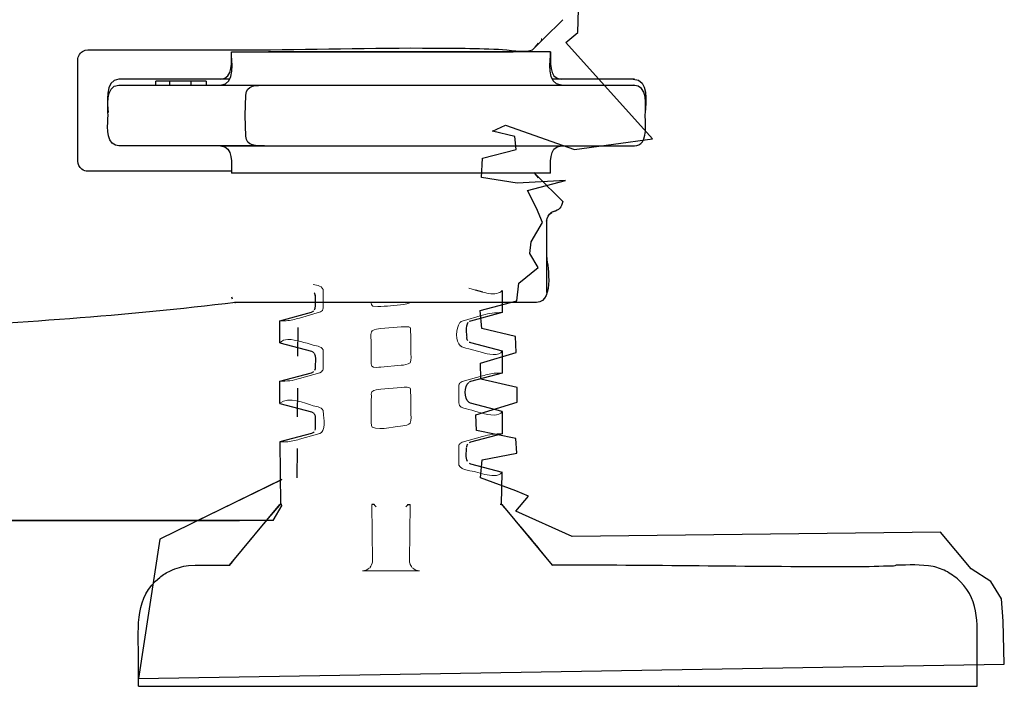
# Model space of a CAD drawing. Units: centimetres. Extents: x -6.8 to 6.8, y -2.4 to 2.4.
# Drawn here: x 6.1 to 6.6, y 0.9 to 1.2 of the extents above; entities that cross this region are included whole.
import ezdxf

# ---------------------------------------------------------------- set-up
doc = ezdxf.new("R2010")
doc.units = ezdxf.units.CM
doc.header["$MEASUREMENT"] = 0
doc.layers.add('Standard layer', color=7, linetype='Continuous')

msp = doc.modelspace()

# ---------------------------------------------------------------- linework, layer by layer
at = {"layer": 'Standard layer', "color": 251}
msp.add_open_spline([(5.32179, 1.64524), (5.32179, 1.64524), (5.57226, 1.64609), (5.57226, 1.64609), (5.57226, 1.64609), (5.57226, 1.64609), (5.57109, 1.51999), (5.57109, 1.51999), (5.57109, 1.51999), (5.57109, 1.51999), (6.26347, 1.53001), (6.26347, 1.53001), (6.26347, 1.53001), (6.26347, 1.53001), (6.25797, 1.64494), (6.25797, 1.64494), (6.25797, 1.64494), (6.25797, 1.64494), (6.50923, 1.64405), (6.50923, 1.64405), (6.50923, 1.64405), (6.50923, 1.64405), (6.50773, 1.50976), (6.50773, 1.50976), (6.50773, 1.50976), (6.50773, 1.50976), (6.50412, 1.50084), (6.50412, 1.50084), (6.50412, 1.50084), (6.50412, 1.50084), (6.49773, 1.49476), (6.49773, 1.49476), (6.49773, 1.49476), (6.49773, 1.49476), (6.48326, 1.49094), (6.48326, 1.49094), (6.48326, 1.49094), (6.48326, 1.49094), (6.48061, 1.47667), (6.48061, 1.47667), (6.48061, 1.47667), (6.48061, 1.47667), (6.45699, 1.47736), (6.45699, 1.47736), (6.45699, 1.47736), (6.45699, 1.47736), (6.45078, 1.47456), (6.45078, 1.47456), (6.45078, 1.47456), (6.45078, 1.47456), (6.44139, 1.46918), (6.44139, 1.46918), (6.44139, 1.46918), (6.44139, 1.46918), (6.42682, 1.46424), (6.42682, 1.46424), (6.42682, 1.46424), (6.42682, 1.46424), (6.41899, 1.46324), (6.41899, 1.46324), (6.41899, 1.46324), (6.41899, 1.46324), (6.4088, 1.46416), (6.4088, 1.46416), (6.4088, 1.46416), (6.4088, 1.46416), (6.39323, 1.46516), (6.39323, 1.46516), (6.39323, 1.46516), (6.39323, 1.46516), (6.3719, 1.46988), (6.3719, 1.46988), (6.3719, 1.46988), (6.3719, 1.46988), (6.35276, 1.47823), (6.35276, 1.47823), (6.35276, 1.47823), (6.35276, 1.47823), (6.35156, 1.45856), (6.35156, 1.45856), (6.35156, 1.45856), (6.35156, 1.45856), (6.35875, 1.44921), (6.35875, 1.44921), (6.35875, 1.44921), (6.35875, 1.44921), (6.37088, 1.33966), (6.37088, 1.33966), (6.37088, 1.33966), (6.37088, 1.33966), (6.3638, 1.32857), (6.3638, 1.32857), (6.3638, 1.32857), (6.3638, 1.32857), (6.37096, 1.32233), (6.37096, 1.32233), (6.37096, 1.32233), (6.37096, 1.32233), (6.3701, 1.31628), (6.3701, 1.31628), (6.3701, 1.31628), (6.3701, 1.31628), (6.37382, 1.30556), (6.37382, 1.30556), (6.37382, 1.30556), (6.37382, 1.30556), (6.37011, 1.30262), (6.37011, 1.30262), (6.37011, 1.30262), (6.37011, 1.30262), (6.36466, 1.29913), (6.36466, 1.29913), (6.36466, 1.29913), (6.36466, 1.29913), (6.36681, 1.29144), (6.36681, 1.29144), (6.36681, 1.29144), (6.36681, 1.29144), (6.37108, 1.27834), (6.37108, 1.27834), (6.37108, 1.27834), (6.37108, 1.27834), (6.37183, 1.27214), (6.37183, 1.27214), (6.37183, 1.27214), (6.37183, 1.27214), (6.37247, 1.2591), (6.37247, 1.2591), (6.37247, 1.2591), (6.37247, 1.2591), (6.37832, 1.25597), (6.37832, 1.25597), (6.37832, 1.25597), (6.37832, 1.25597), (6.37797, 1.24239), (6.37797, 1.24239), (6.37797, 1.24239), (6.37797, 1.24239), (6.37108, 1.23645), (6.37108, 1.23645), (6.37108, 1.23645), (6.37108, 1.23645), (6.42172, 1.1801), (6.42172, 1.1801), (6.42172, 1.1801), (6.42172, 1.1801), (6.3761, 1.17389), (6.3761, 1.17389), (6.3761, 1.17389), (6.3761, 1.17389), (6.33581, 1.18821), (6.33581, 1.18821), (6.33581, 1.18821), (6.33581, 1.18821), (6.32816, 1.18459), (6.32816, 1.18459), (6.32816, 1.18459), (6.32816, 1.18459), (6.34126, 1.18162), (6.34126, 1.18162), (6.34126, 1.18162), (6.34126, 1.18162), (6.34194, 1.17405), (6.34194, 1.17405), (6.34194, 1.17405), (6.34194, 1.17405), (6.32231, 1.16888), (6.32231, 1.16888), (6.32231, 1.16888), (6.32231, 1.16888), (6.32174, 1.15749), (6.32174, 1.15749), (6.32174, 1.15749), (6.32174, 1.15749), (6.34251, 1.15431), (6.34251, 1.15431), (6.34251, 1.15431), (6.34251, 1.15431), (6.37081, 1.15584), (6.37081, 1.15584), (6.37081, 1.15584), (6.37081, 1.15584), (6.34866, 1.14996), (6.34866, 1.14996), (6.34866, 1.14996), (6.34866, 1.14996), (6.35385, 1.13968), (6.35385, 1.13968), (6.35385, 1.13968), (6.35385, 1.13968), (6.35741, 1.13134), (6.35741, 1.13134), (6.35741, 1.13134), (6.35741, 1.13134), (6.35063, 1.11988), (6.35063, 1.11988), (6.35063, 1.11988), (6.35063, 1.11988), (6.35001, 1.11317), (6.35001, 1.11317), (6.35001, 1.11317), (6.35001, 1.11317), (6.35476, 1.10493), (6.35476, 1.10493), (6.35476, 1.10493), (6.35476, 1.10493), (6.34343, 1.09577), (6.34343, 1.09577), (6.34343, 1.09577), (6.34343, 1.09577), (6.34239, 1.08545), (6.34239, 1.08545), (6.34239, 1.08545), (6.34239, 1.08545), (6.32086, 1.07978), (6.32086, 1.07978), (6.32086, 1.07978), (6.32086, 1.07978), (6.32189, 1.06917), (6.32189, 1.06917), (6.32189, 1.06917), (6.32189, 1.06917), (6.34153, 1.0645), (6.34153, 1.0645), (6.34153, 1.0645), (6.34153, 1.0645), (6.34204, 1.05517), (6.34204, 1.05517), (6.34204, 1.05517), (6.34204, 1.05517), (6.32102, 1.04894), (6.32102, 1.04894), (6.32102, 1.04894), (6.32102, 1.04894), (6.32138, 1.0396), (6.32138, 1.0396), (6.32138, 1.0396), (6.32138, 1.0396), (6.34256, 1.03465), (6.34256, 1.03465), (6.34256, 1.03465), (6.34256, 1.03465), (6.34256, 1.02616), (6.34256, 1.02616), (6.34256, 1.02616), (6.34256, 1.02616), (6.31827, 1.01881), (6.31827, 1.01881), (6.31827, 1.01881), (6.31827, 1.01881), (6.31874, 1.00961), (6.31874, 1.00961), (6.31874, 1.00961), (6.31874, 1.00961), (6.34184, 1.00494), (6.34184, 1.00494), (6.34184, 1.00494), (6.34184, 1.00494), (6.34236, 0.9963), (6.34236, 0.9963), (6.34236, 0.9963), (6.34236, 0.9963), (6.32203, 0.99234), (6.32203, 0.99234), (6.32203, 0.99234), (6.32203, 0.99234), (6.32116, 0.98187), (6.32116, 0.98187), (6.32116, 0.98187), (6.32116, 0.98187), (6.34184, 0.97423), (6.34184, 0.97423), (6.34184, 0.97423), (6.34184, 0.97423), (6.34908, 0.97112), (6.34908, 0.97112), (6.34908, 0.97112), (6.34908, 0.97112), (6.34178, 0.96232), (6.34178, 0.96232), (6.34178, 0.96232), (6.34178, 0.96232), (6.37472, 0.9476), (6.37472, 0.9476), (6.37472, 0.9476), (6.37472, 0.9476), (6.59009, 0.95018), (6.59009, 0.95018), (6.59009, 0.95018), (6.59009, 0.95018), (6.60813, 0.92864), (6.60813, 0.92864), (6.60813, 0.92864), (6.60813, 0.92864), (6.61951, 0.92129), (6.61951, 0.92129), (6.61951, 0.92129), (6.61951, 0.92129), (6.62571, 0.91111), (6.62571, 0.91111), (6.62571, 0.91111), (6.62571, 0.91111), (6.62675, 0.89809), (6.62675, 0.89809), (6.62675, 0.89809), (6.62675, 0.89809), (6.62743, 0.8729), (6.62743, 0.8729), (6.62743, 0.8729), (6.62743, 0.8729), (6.12103, 0.86455), (6.12103, 0.86455), (6.12103, 0.86455), (6.12103, 0.86455), (6.13348, 0.94596), (6.13348, 0.94596), (6.13348, 0.94596), (6.13348, 0.94596), (6.20483, 0.98101), (6.20483, 0.98101), (6.20483, 0.98101), (6.20483, 0.98101), (6.16916, 0.96348), (6.16916, 0.96348), (6.16916, 0.96348), (6.16916, 0.96348), (6.15564, 0.95685), (6.15564, 0.95685), (6.15564, 0.95685), (6.15564, 0.95685), (5.64822, 0.95685), (5.64822, 0.95685), (5.64822, 0.95685), (5.64822, 0.95685), (5.64047, 1.08001), (5.64047, 1.08001), (5.64047, 1.08001), (5.64047, 1.08001), (5.64597, 0.94257), (5.64597, 0.94257), (5.64597, 0.94257), (5.64597, 0.94257), (5.70678, 0.91686), (5.70678, 0.91686), (5.70678, 0.91686), (5.70678, 0.91686), (5.71921, 0.86455), (5.71921, 0.86455), (5.71921, 0.86455), (5.71921, 0.86455), (5.2147, 0.87193), (5.2147, 0.87193), (5.2147, 0.87193), (5.2147, 0.87193), (5.21193, 0.90391), (5.21193, 0.90391), (5.21193, 0.90391), (5.21193, 0.90391), (5.21365, 0.91579), (5.21365, 0.91579), (5.21365, 0.91579), (5.21365, 0.91579), (5.22158, 0.92456), (5.22158, 0.92456), (5.22158, 0.92456), (5.22158, 0.92456), (5.22882, 0.9281), (5.22882, 0.9281), (5.22882, 0.9281), (5.22882, 0.9281), (5.2388, 0.93122), (5.2388, 0.93122), (5.2388, 0.93122), (5.2388, 0.93122), (5.25587, 0.93178), (5.25587, 0.93178), (5.25587, 0.93178), (5.25587, 0.93178), (5.46518, 0.9319), (5.46518, 0.9319), (5.46518, 0.9319), (5.46518, 0.9319), (5.49618, 0.96132), (5.49618, 0.96132), (5.49618, 0.96132), (5.49618, 0.96132), (5.49512, 0.97604), (5.49512, 0.97604), (5.49512, 0.97604), (5.49512, 0.97604), (5.51769, 0.98101), (5.51769, 0.98101), (5.51769, 0.98101), (5.51769, 0.98101), (5.51855, 0.99175), (5.51855, 0.99175), (5.51855, 0.99175), (5.51855, 0.99175), (5.49735, 0.9977), (5.49735, 0.9977), (5.49735, 0.9977), (5.49735, 0.9977), (5.49702, 1.00605), (5.49702, 1.00605), (5.49702, 1.00605), (5.49702, 1.00605), (5.5213, 1.01255), (5.5213, 1.01255), (5.5213, 1.01255), (5.5213, 1.01255), (5.52182, 1.0226), (5.52182, 1.0226), (5.52182, 1.0226), (5.52182, 1.0226), (5.49683, 1.02738), (5.49683, 1.02738), (5.49683, 1.02738), (5.49683, 1.02738), (5.49545, 1.037), (5.49545, 1.037), (5.49545, 1.037), (5.49545, 1.037), (5.52164, 1.04294), (5.52164, 1.04294), (5.52164, 1.04294), (5.52164, 1.04294), (5.52025, 1.05285), (5.52025, 1.05285), (5.52025, 1.05285), (5.52025, 1.05285), (5.49717, 1.05766), (5.49717, 1.05766), (5.49717, 1.05766), (5.49717, 1.05766), (5.49648, 1.06728), (5.49648, 1.06728), (5.49648, 1.06728), (5.49648, 1.06728), (5.52164, 1.07379), (5.52164, 1.07379), (5.52164, 1.07379), (5.52164, 1.07379), (5.52164, 1.082), (5.52164, 1.082), (5.52164, 1.082), (5.52164, 1.082), (5.49683, 1.08681), (5.49683, 1.08681), (5.49683, 1.08681), (5.49683, 1.08681), (5.49683, 1.09529), (5.49683, 1.09529), (5.49683, 1.09529), (5.49683, 1.09529), (5.49683, 1.09529), (5.49683, 1.09529), (5.49683, 1.09529), (5.49683, 1.09529), (5.49792, 1.09596), (5.49792, 1.09596), (5.49792, 1.09596), (5.49792, 1.09596), (5.48725, 1.11694), (5.48725, 1.11694), (5.48725, 1.11694), (5.48725, 1.11694), (5.48697, 1.14756), (5.48697, 1.14756), (5.48697, 1.14756), (5.48697, 1.14756), (5.48697, 1.14756), (5.48697, 1.14756), (5.48697, 1.14756), (5.48697, 1.14756), (5.48953, 1.15328), (5.48953, 1.15328), (5.48953, 1.15328), (5.48953, 1.15328), (5.48953, 1.15328), (5.48953, 1.15328), (5.48953, 1.15328), (5.48953, 1.15328), (5.49817, 1.15472), (5.49817, 1.15472), (5.49817, 1.15472), (5.49817, 1.15472), (5.51919, 1.16066), (5.51919, 1.16066), (5.51919, 1.16066), (5.51919, 1.16066), (5.52022, 1.17056), (5.52022, 1.17056), (5.52022, 1.17056), (5.52022, 1.17056), (5.4985, 1.17679), (5.4985, 1.17679), (5.4985, 1.17679), (5.4985, 1.17679), (5.49817, 1.18613), (5.49817, 1.18613), (5.49817, 1.18613), (5.49817, 1.18613), (5.49568, 1.19084), (5.49568, 1.19084), (5.49568, 1.19084), (5.49568, 1.19084), (5.49727, 1.20279), (5.49727, 1.20279), (5.49727, 1.20279), (5.49727, 1.20279), (5.47328, 1.20075), (5.47328, 1.20075), (5.47328, 1.20075), (5.47328, 1.20075), (5.47436, 1.16978), (5.47436, 1.16978), (5.47436, 1.16978), (5.47436, 1.16978), (5.41672, 1.17063), (5.41672, 1.17063), (5.41672, 1.17063), (5.41672, 1.17063), (5.4027, 1.21833), (5.4027, 1.21833), (5.4027, 1.21833), (5.4027, 1.21833), (5.47051, 1.22732), (5.47051, 1.22732), (5.47051, 1.22732), (5.47051, 1.22732), (5.47043, 1.23382), (5.47043, 1.23382), (5.47043, 1.23382), (5.47043, 1.23382), (5.46356, 1.23956), (5.46356, 1.23956), (5.46356, 1.23956), (5.46356, 1.23956), (5.45978, 1.24494), (5.45978, 1.24494), (5.45978, 1.24494), (5.45978, 1.24494), (5.45995, 1.25513), (5.45995, 1.25513), (5.45995, 1.25513), (5.45995, 1.25513), (5.46701, 1.26022), (5.46701, 1.26022), (5.46701, 1.26022), (5.46701, 1.26022), (5.46821, 1.27254), (5.46821, 1.27254), (5.46821, 1.27254), (5.46821, 1.27254), (5.46875, 1.27606), (5.46875, 1.27606), (5.46875, 1.27606), (5.46875, 1.27606), (5.46806, 1.30296), (5.46806, 1.30296), (5.46806, 1.30296), (5.46806, 1.30296), (5.47478, 1.30678), (5.47478, 1.30678), (5.47478, 1.30678), (5.47478, 1.30678), (5.46806, 1.30296), (5.46806, 1.30296), (5.46806, 1.30296), (5.46806, 1.30296), (5.4691, 1.31768), (5.4691, 1.31768), (5.4691, 1.31768), (5.4691, 1.31768), (5.46238, 1.32078), (5.46238, 1.32078), (5.46238, 1.32078), (5.46238, 1.32078), (5.46065, 1.33451), (5.46065, 1.33451), (5.46065, 1.33451), (5.46065, 1.33451), (5.46978, 1.34356), (5.46978, 1.34356), (5.46978, 1.34356), (5.46978, 1.34356), (5.48105, 1.44558), (5.48105, 1.44558), (5.48105, 1.44558), (5.48105, 1.44558), (5.48725, 1.45266), (5.48725, 1.45266), (5.48725, 1.45266), (5.48725, 1.45266), (5.4883, 1.47303), (5.4883, 1.47303), (5.4883, 1.47303), (5.4883, 1.47303), (5.46486, 1.46454), (5.46486, 1.46454), (5.46486, 1.46454), (5.46486, 1.46454), (5.44833, 1.4603), (5.44833, 1.4603), (5.44833, 1.4603), (5.44833, 1.4603), (5.43213, 1.4603), (5.43213, 1.4603), (5.43213, 1.4603), (5.43213, 1.4603), (5.41731, 1.46142), (5.41731, 1.46142), (5.41731, 1.46142), (5.41731, 1.46142), (5.40079, 1.46624), (5.40079, 1.46624), (5.40079, 1.46624), (5.40079, 1.46624), (5.38837, 1.47105), (5.38837, 1.47105), (5.38837, 1.47105), (5.38837, 1.47105), (5.36667, 1.47281), (5.36667, 1.47281), (5.36667, 1.47281), (5.36667, 1.47281), (5.35328, 1.48045), (5.35328, 1.48045), (5.35328, 1.48045), (5.35328, 1.48045), (5.3422, 1.48944), (5.3422, 1.48944), (5.3422, 1.48944), (5.3422, 1.48944), (5.3329, 1.49963), (5.3329, 1.49963), (5.3329, 1.49963), (5.3329, 1.49963), (5.33116, 1.51689), (5.33116, 1.51689), (5.33116, 1.51689), (5.33116, 1.51689), (5.32179, 1.64524), (5.32179, 1.64524)], degree=3, knots=[0, 0, 0, 0, 0.006173, 0.006173, 0.006173, 0.006173, 0.012346, 0.012346, 0.012346, 0.012346, 0.018519, 0.018519, 0.018519, 0.018519, 0.024691, 0.024691, 0.024691, 0.024691, 0.030864, 0.030864, 0.030864, 0.030864, 0.037037, 0.037037, 0.037037, 0.037037, 0.04321, 0.04321, 0.04321, 0.04321, 0.049383, 0.049383, 0.049383, 0.049383, 0.055556, 0.055556, 0.055556, 0.055556, 0.061728, 0.061728, 0.061728, 0.061728, 0.067901, 0.067901, 0.067901, 0.067901, 0.074074, 0.074074, 0.074074, 0.074074, 0.080247, 0.080247, 0.080247, 0.080247, 0.08642, 0.08642, 0.08642, 0.08642, 0.092593, 0.092593, 0.092593, 0.092593, 0.098765, 0.098765, 0.098765, 0.098765, 0.104938, 0.104938, 0.104938, 0.104938, 0.111111, 0.111111, 0.111111, 0.111111, 0.117284, 0.117284, 0.117284, 0.117284, 0.123457, 0.123457, 0.123457, 0.123457, 0.12963, 0.12963, 0.12963, 0.12963, 0.135802, 0.135802, 0.135802, 0.135802, 0.141975, 0.141975, 0.141975, 0.141975, 0.148148, 0.148148, 0.148148, 0.148148, 0.154321, 0.154321, 0.154321, 0.154321, 0.160494, 0.160494, 0.160494, 0.160494, 0.166667, 0.166667, 0.166667, 0.166667, 0.17284, 0.17284, 0.17284, 0.17284, 0.179012, 0.179012, 0.179012, 0.179012, 0.185185, 0.185185, 0.185185, 0.185185, 0.191358, 0.191358, 0.191358, 0.191358, 0.197531, 0.197531, 0.197531, 0.197531, 0.203704, 0.203704, 0.203704, 0.203704, 0.209877, 0.209877, 0.209877, 0.209877, 0.216049, 0.216049, 0.216049, 0.216049, 0.222222, 0.222222, 0.222222, 0.222222, 0.228395, 0.228395, 0.228395, 0.228395, 0.234568, 0.234568, 0.234568, 0.234568, 0.240741, 0.240741, 0.240741, 0.240741, 0.246914, 0.246914, 0.246914, 0.246914, 0.253086, 0.253086, 0.253086, 0.253086, 0.259259, 0.259259, 0.259259, 0.259259, 0.265432, 0.265432, 0.265432, 0.265432, 0.271605, 0.271605, 0.271605, 0.271605, 0.277778, 0.277778, 0.277778, 0.277778, 0.283951, 0.283951, 0.283951, 0.283951, 0.290123, 0.290123, 0.290123, 0.290123, 0.296296, 0.296296, 0.296296, 0.296296, 0.302469, 0.302469, 0.302469, 0.302469, 0.308642, 0.308642, 0.308642, 0.308642, 0.314815, 0.314815, 0.314815, 0.314815, 0.320988, 0.320988, 0.320988, 0.320988, 0.32716, 0.32716, 0.32716, 0.32716, 0.333333, 0.333333, 0.333333, 0.333333, 0.339506, 0.339506, 0.339506, 0.339506, 0.345679, 0.345679, 0.345679, 0.345679, 0.351852, 0.351852, 0.351852, 0.351852, 0.358025, 0.358025, 0.358025, 0.358025, 0.364198, 0.364198, 0.364198, 0.364198, 0.37037, 0.37037, 0.37037, 0.37037, 0.376543, 0.376543, 0.376543, 0.376543, 0.382716, 0.382716, 0.382716, 0.382716, 0.388889, 0.388889, 0.388889, 0.388889, 0.395062, 0.395062, 0.395062, 0.395062, 0.401235, 0.401235, 0.401235, 0.401235, 0.407407, 0.407407, 0.407407, 0.407407, 0.41358, 0.41358, 0.41358, 0.41358, 0.419753, 0.419753, 0.419753, 0.419753, 0.425926, 0.425926, 0.425926, 0.425926, 0.432099, 0.432099, 0.432099, 0.432099, 0.438272, 0.438272, 0.438272, 0.438272, 0.444444, 0.444444, 0.444444, 0.444444, 0.450617, 0.450617, 0.450617, 0.450617, 0.45679, 0.45679, 0.45679, 0.45679, 0.462963, 0.462963, 0.462963, 0.462963, 0.469136, 0.469136, 0.469136, 0.469136, 0.475309, 0.475309, 0.475309, 0.475309, 0.481481, 0.481481, 0.481481, 0.481481, 0.487654, 0.487654, 0.487654, 0.487654, 0.493827, 0.493827, 0.493827, 0.493827, 0.5, 0.5, 0.5, 0.5, 0.506173, 0.506173, 0.506173, 0.506173, 0.512346, 0.512346, 0.512346, 0.512346, 0.518519, 0.518519, 0.518519, 0.518519, 0.524691, 0.524691, 0.524691, 0.524691, 0.530864, 0.530864, 0.530864, 0.530864, 0.537037, 0.537037, 0.537037, 0.537037, 0.54321, 0.54321, 0.54321, 0.54321, 0.549383, 0.549383, 0.549383, 0.549383, 0.555556, 0.555556, 0.555556, 0.555556, 0.561728, 0.561728, 0.561728, 0.561728, 0.567901, 0.567901, 0.567901, 0.567901, 0.574074, 0.574074, 0.574074, 0.574074, 0.580247, 0.580247, 0.580247, 0.580247, 0.58642, 0.58642, 0.58642, 0.58642, 0.592593, 0.592593, 0.592593, 0.592593, 0.598765, 0.598765, 0.598765, 0.598765, 0.604938, 0.604938, 0.604938, 0.604938, 0.611111, 0.611111, 0.611111, 0.611111, 0.617284, 0.617284, 0.617284, 0.617284, 0.623457, 0.623457, 0.623457, 0.623457, 0.62963, 0.62963, 0.62963, 0.62963, 0.635802, 0.635802, 0.635802, 0.635802, 0.641975, 0.641975, 0.641975, 0.641975, 0.648148, 0.648148, 0.648148, 0.648148, 0.654321, 0.654321, 0.654321, 0.654321, 0.660494, 0.660494, 0.660494, 0.660494, 0.666667, 0.666667, 0.666667, 0.666667, 0.67284, 0.67284, 0.67284, 0.67284, 0.679012, 0.679012, 0.679012, 0.679012, 0.685185, 0.685185, 0.685185, 0.685185, 0.691358, 0.691358, 0.691358, 0.691358, 0.697531, 0.697531, 0.697531, 0.697531, 0.703704, 0.703704, 0.703704, 0.703704, 0.709877, 0.709877, 0.709877, 0.709877, 0.716049, 0.716049, 0.716049, 0.716049, 0.722222, 0.722222, 0.722222, 0.722222, 0.728395, 0.728395, 0.728395, 0.728395, 0.734568, 0.734568, 0.734568, 0.734568, 0.740741, 0.740741, 0.740741, 0.740741, 0.746914, 0.746914, 0.746914, 0.746914, 0.753086, 0.753086, 0.753086, 0.753086, 0.759259, 0.759259, 0.759259, 0.759259, 0.765432, 0.765432, 0.765432, 0.765432, 0.771605, 0.771605, 0.771605, 0.771605, 0.777778, 0.777778, 0.777778, 0.777778, 0.783951, 0.783951, 0.783951, 0.783951, 0.790123, 0.790123, 0.790123, 0.790123, 0.796296, 0.796296, 0.796296, 0.796296, 0.802469, 0.802469, 0.802469, 0.802469, 0.808642, 0.808642, 0.808642, 0.808642, 0.814815, 0.814815, 0.814815, 0.814815, 0.820988, 0.820988, 0.820988, 0.820988, 0.82716, 0.82716, 0.82716, 0.82716, 0.833333, 0.833333, 0.833333, 0.833333, 0.839506, 0.839506, 0.839506, 0.839506, 0.845679, 0.845679, 0.845679, 0.845679, 0.851852, 0.851852, 0.851852, 0.851852, 0.858025, 0.858025, 0.858025, 0.858025, 0.864198, 0.864198, 0.864198, 0.864198, 0.87037, 0.87037, 0.87037, 0.87037, 0.876543, 0.876543, 0.876543, 0.876543, 0.882716, 0.882716, 0.882716, 0.882716, 0.888889, 0.888889, 0.888889, 0.888889, 0.895062, 0.895062, 0.895062, 0.895062, 0.901235, 0.901235, 0.901235, 0.901235, 0.907407, 0.907407, 0.907407, 0.907407, 0.91358, 0.91358, 0.91358, 0.91358, 0.919753, 0.919753, 0.919753, 0.919753, 0.925926, 0.925926, 0.925926, 0.925926, 0.932099, 0.932099, 0.932099, 0.932099, 0.938272, 0.938272, 0.938272, 0.938272, 0.944444, 0.944444, 0.944444, 0.944444, 0.950617, 0.950617, 0.950617, 0.950617, 0.95679, 0.95679, 0.95679, 0.95679, 0.962963, 0.962963, 0.962963, 0.962963, 0.969136, 0.969136, 0.969136, 0.969136, 0.975309, 0.975309, 0.975309, 0.975309, 0.981481, 0.981481, 0.981481, 0.981481, 0.987654, 0.987654, 0.987654, 0.987654, 1, 1, 1, 1], dxfattribs=at)
at = {"layer": 'Standard layer', "lineweight": 30}
for points, knots in [([(6.35147, 1.2322), (6.35147, 1.2322), (6.35813, 1.23886), (6.35813, 1.23886), (6.35813, 1.23886), (6.35813, 1.23886), (6.36915, 1.24986), (6.36915, 1.24986)], [0, 0, 0, 0, 0.333333, 0.333333, 0.333333, 0.333333, 1, 1, 1, 1]), ([(6.17776, 1.2322), (6.21421, 1.2322), (6.25068, 1.23348), (6.28719, 1.23332), (6.28719, 1.23332), (6.30197, 1.23326), (6.31679, 1.23328), (6.33157, 1.23262), (6.33157, 1.23262), (6.33799, 1.23233), (6.34558, 1.23041), (6.35147, 1.2322)], [0, 0, 0, 0, 0.25, 0.25, 0.25, 0.25, 0.5, 0.5, 0.5, 0.5, 1, 1, 1, 1]), ([(6.08558, 1.1672), (6.08558, 1.1672), (6.08558, 1.19083), (6.08558, 1.19083), (6.08558, 1.19083), (6.08558, 1.19083), (6.08558, 1.20265), (6.08558, 1.20265), (6.08558, 1.20265), (6.08558, 1.20265), (6.08558, 1.22629), (6.08558, 1.22629), (6.08558, 1.22629), (6.08558, 1.22629), (6.08565, 1.22721), (6.08565, 1.22721)], [0, 0, 0, 0, 0.2, 0.2, 0.2, 0.2, 0.4, 0.4, 0.4, 0.4, 0.6, 0.6, 0.6, 0.6, 1, 1, 1, 1]), ([(6.08996, 1.23199), (6.08996, 1.23199), (6.09149, 1.2322), (6.09149, 1.2322), (6.09149, 1.2322), (6.09149, 1.2322), (6.11513, 1.2322), (6.11513, 1.2322), (6.11513, 1.2322), (6.11513, 1.2322), (6.17776, 1.2322), (6.17776, 1.2322)], [0, 0, 0, 0, 0.25, 0.25, 0.25, 0.25, 0.5, 0.5, 0.5, 0.5, 1, 1, 1, 1]), ([(6.17453, 1.21506), (6.1529, 1.21506), (6.13127, 1.21506), (6.10964, 1.21506), (6.10964, 1.21506), (6.1007, 1.21468), (6.10321, 1.20023), (6.10336, 1.19556)], [0, 0, 0, 0, 0.333333, 0.333333, 0.333333, 0.333333, 1, 1, 1, 1]), ([(6.10765, 1.1764), (6.10133, 1.17864), (6.10331, 1.19002), (6.10331, 1.19379), (6.10331, 1.19379), (6.10331, 1.19784), (6.10122, 1.21151), (6.10963, 1.21151)], [0, 0, 0, 0, 0.333333, 0.333333, 0.333333, 0.333333, 1, 1, 1, 1]), ([(6.10963, 1.21151), (6.10963, 1.21151), (6.13326, 1.21151), (6.13326, 1.21151), (6.13326, 1.21151), (6.13326, 1.21151), (6.38747, 1.21151), (6.38747, 1.21151), (6.38747, 1.21151), (6.38747, 1.21151), (6.41111, 1.21151), (6.41111, 1.21151)], [0, 0, 0, 0, 0.25, 0.25, 0.25, 0.25, 0.5, 0.5, 0.5, 0.5, 1, 1, 1, 1]), ([(6.41111, 1.17606), (6.41297, 1.17606), (6.41476, 1.17697), (6.41587, 1.17848), (6.41587, 1.17848), (6.41854, 1.18212), (6.41743, 1.19267), (6.41743, 1.19379), (6.41743, 1.19379), (6.41743, 1.19948), (6.41946, 1.21151), (6.41046, 1.21151)], [0, 0, 0, 0, 0.25, 0.25, 0.25, 0.25, 0.5, 0.5, 0.5, 0.5, 1, 1, 1, 1]), ([(6.1838, 1.18177), (6.1838, 1.18177), (6.18338, 1.19379), (6.18338, 1.19379), (6.18338, 1.19379), (6.18338, 1.19379), (6.1838, 1.20581), (6.1838, 1.20581)], [0, 0, 0, 0, 0.333333, 0.333333, 0.333333, 0.333333, 1, 1, 1, 1]), ([(6.18944, 1.17606), (6.18944, 1.17606), (6.16581, 1.17606), (6.16581, 1.17606), (6.16581, 1.17606), (6.16581, 1.17606), (6.13326, 1.17606), (6.13326, 1.17606), (6.13326, 1.17606), (6.13326, 1.17606), (6.10964, 1.17606), (6.10964, 1.17606), (6.10964, 1.17606), (6.10964, 1.17606), (6.10765, 1.1764), (6.10765, 1.1764)], [0, 0, 0, 0, 0.2, 0.2, 0.2, 0.2, 0.4, 0.4, 0.4, 0.4, 0.6, 0.6, 0.6, 0.6, 1, 1, 1, 1]), ([(6.16998, 1.17606), (6.16998, 1.17606), (6.19361, 1.17606), (6.19361, 1.17606), (6.19361, 1.17606), (6.19361, 1.17606), (6.38747, 1.17606), (6.38747, 1.17606), (6.38747, 1.17606), (6.38747, 1.17606), (6.41111, 1.17606), (6.41111, 1.17606)], [0, 0, 0, 0, 0.25, 0.25, 0.25, 0.25, 0.5, 0.5, 0.5, 0.5, 1, 1, 1, 1]), ([(6.09149, 1.16129), (6.09027, 1.16129), (6.08899, 1.16167), (6.08801, 1.16241), (6.08801, 1.16241), (6.08651, 1.16357), (6.08559, 1.16529), (6.08558, 1.1672)], [0, 0, 0, 0, 0.333333, 0.333333, 0.333333, 0.333333, 1, 1, 1, 1]), ([(6.17535, 1.16129), (6.17535, 1.16129), (6.15171, 1.16129), (6.15171, 1.16129), (6.15171, 1.16129), (6.15171, 1.16129), (6.11513, 1.16129), (6.11513, 1.16129), (6.11513, 1.16129), (6.11513, 1.16129), (6.09149, 1.16129), (6.09149, 1.16129)], [0, 0, 0, 0, 0.25, 0.25, 0.25, 0.25, 0.5, 0.5, 0.5, 0.5, 1, 1, 1, 1]), ([(6.35981, 1.13288), (6.35981, 1.13288), (6.35975, 1.13198), (6.35975, 1.13198), (6.35975, 1.13198), (6.35975, 1.13198), (6.35975, 1.11118), (6.35975, 1.11118)], [0, 0, 0, 0, 0.333333, 0.333333, 0.333333, 0.333333, 1, 1, 1, 1]), ([(6.17776, 1.08448), (6.11338, 1.07668), (6.04849, 1.0717), (5.98367, 1.06977), (5.98367, 1.06977), (5.96251, 1.06913), (5.9413, 1.06913), (5.92013, 1.06882), (5.92013, 1.06882), (5.8644, 1.06965), (5.80893, 1.07143), (5.75334, 1.07558), (5.75334, 1.07558), (5.7322, 1.07717), (5.71117, 1.0793), (5.69009, 1.08151)], [0, 0, 0, 0, 0.2, 0.2, 0.2, 0.2, 0.4, 0.4, 0.4, 0.4, 0.6, 0.6, 0.6, 0.6, 1, 1, 1, 1]), ([(6.35384, 1.08448), (6.35384, 1.08448), (6.17776, 1.08448), (6.17776, 1.08448), (6.17776, 1.08448), (6.17776, 1.08448), (6.17731, 1.08442), (6.17731, 1.08442)], [0, 0, 0, 0, 0.333333, 0.333333, 0.333333, 0.333333, 1, 1, 1, 1]), ([(6.20375, 1.07382), (6.20375, 1.07382), (6.22224, 1.07877), (6.22224, 1.07877), (6.22224, 1.07877), (6.22224, 1.07877), (6.22357, 1.07955), (6.22357, 1.07955)], [0, 0, 0, 0, 0.333333, 0.333333, 0.333333, 0.333333, 1, 1, 1, 1]), ([(6.33375, 1.07857), (6.33375, 1.07857), (6.31526, 1.07362), (6.31526, 1.07362), (6.31526, 1.07362), (6.31526, 1.07362), (6.31454, 1.07332), (6.31454, 1.07332)], [0, 0, 0, 0, 0.333333, 0.333333, 0.333333, 0.333333, 1, 1, 1, 1]), ([(6.20375, 1.06085), (6.20375, 1.06085), (6.22224, 1.0559), (6.22224, 1.0559), (6.22224, 1.0559), (6.22224, 1.0559), (6.22357, 1.05512), (6.22357, 1.05512)], [0, 0, 0, 0, 0.333333, 0.333333, 0.333333, 0.333333, 1, 1, 1, 1]), ([(6.2239, 1.05474), (6.22502, 1.05298), (6.22444, 1.05013), (6.22444, 1.04847), (6.22444, 1.04847), (6.22444, 1.04716), (6.22466, 1.04588), (6.22404, 1.0447)], [0, 0, 0, 0, 0.333333, 0.333333, 0.333333, 0.333333, 1, 1, 1, 1]), ([(6.20375, 1.03837), (6.20375, 1.03837), (6.22224, 1.04333), (6.22224, 1.04333), (6.22224, 1.04333), (6.22224, 1.04333), (6.22357, 1.04409), (6.22357, 1.04409)], [0, 0, 0, 0, 0.333333, 0.333333, 0.333333, 0.333333, 1, 1, 1, 1]), ([(6.33375, 1.04312), (6.33375, 1.04312), (6.31526, 1.03816), (6.31526, 1.03816), (6.31526, 1.03816), (6.31526, 1.03816), (6.31454, 1.03787), (6.31454, 1.03787)], [0, 0, 0, 0, 0.333333, 0.333333, 0.333333, 0.333333, 1, 1, 1, 1]), ([(6.20375, 1.02539), (6.20375, 1.02539), (6.22225, 1.02044), (6.22225, 1.02044), (6.22225, 1.02044), (6.22225, 1.02044), (6.22357, 1.01968), (6.22357, 1.01968)], [0, 0, 0, 0, 0.333333, 0.333333, 0.333333, 0.333333, 1, 1, 1, 1]), ([(6.33375, 1.02064), (6.33375, 1.02064), (6.31526, 1.02559), (6.31526, 1.02559), (6.31526, 1.02559), (6.31526, 1.02559), (6.31454, 1.0259), (6.31454, 1.0259)], [0, 0, 0, 0, 0.333333, 0.333333, 0.333333, 0.333333, 1, 1, 1, 1]), ([(6.22446, 1.01741), (6.22446, 1.01741), (6.22446, 1.01055), (6.22446, 1.01055), (6.22446, 1.01055), (6.22446, 1.01055), (6.2243, 1.00976), (6.2243, 1.00976)], [0, 0, 0, 0, 0.333333, 0.333333, 0.333333, 0.333333, 1, 1, 1, 1]), ([(6.33375, 1.00767), (6.33375, 1.00767), (6.31526, 1.00272), (6.31526, 1.00272), (6.31526, 1.00272), (6.31526, 1.00272), (6.31454, 1.00242), (6.31454, 1.00242)], [0, 0, 0, 0, 0.333333, 0.333333, 0.333333, 0.333333, 1, 1, 1, 1]), ([(6.12103, 0.87884), (6.12103, 0.89563), (6.11908, 0.91211), (6.13349, 0.92363), (6.13349, 0.92363), (6.13537, 0.92513), (6.13755, 0.92659), (6.13977, 0.92758), (6.13977, 0.92758), (6.14322, 0.92911), (6.14666, 0.93023), (6.15042, 0.93065)], [0, 0, 0, 0, 0.25, 0.25, 0.25, 0.25, 0.5, 0.5, 0.5, 0.5, 1, 1, 1, 1]), ([(6.15042, 0.93065), (6.15042, 0.93065), (6.15413, 0.93085), (6.15413, 0.93085), (6.15413, 0.93085), (6.15413, 0.93085), (6.17421, 0.93085), (6.17421, 0.93085)], [0, 0, 0, 0, 0.333333, 0.333333, 0.333333, 0.333333, 1, 1, 1, 1]), ([(6.61146, 0.87884), (6.61146, 0.89431), (6.61346, 0.90945), (6.60177, 0.92115), (6.60177, 0.92115), (6.59953, 0.92339), (6.59698, 0.92528), (6.5942, 0.92682), (6.5942, 0.92682), (6.59161, 0.92825), (6.58866, 0.9295), (6.58573, 0.93002), (6.58573, 0.93002), (6.57849, 0.93132), (6.57171, 0.93085), (6.56419, 0.93085), (6.56419, 0.93085), (6.5624, 0.92979), (6.55873, 0.93025), (6.55677, 0.93017), (6.55677, 0.93017), (6.5494, 0.92988), (6.54202, 0.92983), (6.53465, 0.92982), (6.53465, 0.92982), (6.47744, 0.92982), (6.42047, 0.93085), (6.36329, 0.93085)], [0, 0, 0, 0, 0.125, 0.125, 0.125, 0.125, 0.25, 0.25, 0.25, 0.25, 0.375, 0.375, 0.375, 0.375, 0.5, 0.5, 0.5, 0.5, 0.625, 0.625, 0.625, 0.625, 0.75, 0.75, 0.75, 0.75, 1, 1, 1, 1])]:
    msp.add_open_spline(points, degree=3, knots=knots, dxfattribs=at)
at = {"layer": 'Standard layer', "lineweight": 13}
for points in [[(6.35685, 1.2389), (6.35685, 1.2389), (6.35666, 1.23738), (6.35666, 1.23738)], [(6.35487, 1.23616), (6.35487, 1.23616), (6.35279, 1.23374), (6.35279, 1.23374)], [(6.35394, 1.23466), (6.35394, 1.23466), (6.35361, 1.23433), (6.35361, 1.23433)], [(6.35487, 1.15732), (6.35487, 1.15732), (6.35279, 1.15974), (6.35279, 1.15974)], [(6.35394, 1.15882), (6.35394, 1.15882), (6.35361, 1.15916), (6.35361, 1.15916)], [(6.22326, 1.095), (6.22543, 1.0944), (6.22915, 1.0942), (6.22917, 1.09112)], [(6.22917, 1.09112), (6.22917, 1.09112), (6.22912, 1.08112), (6.22912, 1.08112)], [(6.31424, 1.09284), (6.31424, 1.09284), (6.31822, 1.09174), (6.31822, 1.09174)], [(6.25817, 1.08237), (6.25741, 1.08269), (6.25717, 1.08376), (6.25713, 1.0849)], [(6.2276, 1.07897), (6.2276, 1.07897), (6.21519, 1.07536), (6.21519, 1.07536)], [(6.22912, 1.08112), (6.22893, 1.08023), (6.22843, 1.07939), (6.2276, 1.07897)], [(6.26096, 1.08208), (6.26096, 1.08208), (6.25818, 1.08237), (6.25818, 1.08237)], [(6.31039, 1.07362), (6.31039, 1.07362), (6.32232, 1.07703), (6.32232, 1.07703)], [(6.32232, 1.07703), (6.32622, 1.07815), (6.32969, 1.07857), (6.33375, 1.07857)], [(6.2075, 1.07382), (6.2075, 1.07382), (6.20375, 1.07382), (6.20375, 1.07382)], [(6.21519, 1.07536), (6.21272, 1.07466), (6.21008, 1.07395), (6.2075, 1.07382)], [(6.30898, 1.07267), (6.30654, 1.06925), (6.30629, 1.06188), (6.30947, 1.05891)], [(6.30915, 1.07285), (6.3095, 1.0732), (6.3099, 1.07348), (6.31039, 1.07362)], [(6.22917, 1.04618), (6.22917, 1.04618), (6.22917, 1.05567), (6.22917, 1.05567)], [(6.30897, 1.0595), (6.31052, 1.05793), (6.31178, 1.05807), (6.31424, 1.05739)], [(6.31424, 1.05739), (6.31424, 1.05739), (6.32232, 1.05515), (6.32232, 1.05515)], [(6.32232, 1.05515), (6.32471, 1.05449), (6.33241, 1.05253), (6.33375, 1.0561)], [(6.2747, 1.04775), (6.27632, 1.04789), (6.27861, 1.04804), (6.27987, 1.04923)], [(6.22817, 1.04391), (6.2288, 1.0445), (6.22916, 1.04531), (6.22917, 1.04618)], [(6.26281, 1.04672), (6.26281, 1.04672), (6.2747, 1.04775), (6.2747, 1.04775)], [(6.33, 1.04312), (6.32742, 1.04299), (6.3248, 1.04228), (6.32232, 1.04157)], [(6.33375, 1.04312), (6.33375, 1.04312), (6.33, 1.04312), (6.33, 1.04312)], [(6.20375, 1.03837), (6.20784, 1.03837), (6.21125, 1.03879), (6.21519, 1.03991)], [(6.30834, 1.03531), (6.30834, 1.03602), (6.30858, 1.03664), (6.30898, 1.03721)], [(6.2075, 1.00292), (6.2075, 1.00292), (6.20375, 1.00292), (6.20375, 1.00292)], [(6.21519, 1.00446), (6.21272, 1.00376), (6.21008, 1.00305), (6.2075, 1.00292)], [(6.30915, 1.00194), (6.3095, 1.0023), (6.3099, 1.00257), (6.31039, 1.00272)], [(6.31039, 1.00272), (6.31039, 1.00272), (6.32232, 1.00613), (6.32232, 1.00613)], [(6.32232, 1.00613), (6.32622, 1.00724), (6.32969, 1.00767), (6.33375, 1.00767)], [(6.30834, 0.99986), (6.30834, 1.00057), (6.30857, 1.00119), (6.30898, 1.00176)], [(6.1743, 0.93057), (6.18375, 0.94276), (6.19386, 0.9545), (6.20393, 0.96618)], [(6.25882, 0.9663), (6.25882, 0.9663), (6.25942, 0.96556), (6.25942, 0.96556)], [(6.25908, 0.96598), (6.25908, 0.96598), (6.26011, 0.96494), (6.26011, 0.96494)], [(6.27739, 0.96494), (6.27739, 0.96494), (6.27842, 0.96598), (6.27842, 0.96598)], [(6.27808, 0.96556), (6.27808, 0.96556), (6.27869, 0.9663), (6.27869, 0.9663)], [(6.36321, 0.93057), (6.35374, 0.94275), (6.34364, 0.9545), (6.33357, 0.96618)], [(6.25798, 0.93362), (6.25799, 0.93261), (6.25788, 0.93243), (6.25763, 0.93146)], [(6.27987, 0.93146), (6.27962, 0.93241), (6.27951, 0.93261), (6.27952, 0.93362)], [(6.25216, 0.92755), (6.25368, 0.92766), (6.25481, 0.92806), (6.25603, 0.92903)], [(6.25216, 0.92755), (6.25216, 0.92755), (6.28535, 0.92755), (6.28535, 0.92755)], [(6.25631, 0.9293), (6.25754, 0.93098), (6.25705, 0.93009), (6.2578, 0.93204)], [(6.2797, 0.93204), (6.28018, 0.93079), (6.28038, 0.93041), (6.28119, 0.9293)], [(6.28148, 0.92903), (6.2827, 0.92806), (6.28382, 0.92766), (6.28535, 0.92755)]]:
    msp.add_open_spline(points, degree=3, dxfattribs=at)
at = {"layer": 'Standard layer', "lineweight": 30}
for points in [[(6.08565, 1.22721), (6.08594, 1.22945), (6.08777, 1.23147), (6.08996, 1.23199)], [(6.16913, 1.21151), (6.17811, 1.2119), (6.17535, 1.22659), (6.17551, 1.23101)], [(6.16913, 1.21506), (6.17706, 1.2154), (6.17521, 1.22608), (6.17538, 1.23101)], [(6.17551, 1.23101), (6.17551, 1.23101), (6.34018, 1.23101), (6.34018, 1.23101)], [(6.36199, 1.23101), (6.36199, 1.23101), (6.1972, 1.23101), (6.1972, 1.23101)], [(6.36838, 1.21151), (6.35939, 1.2119), (6.36215, 1.22659), (6.36199, 1.23101)], [(6.36211, 1.23101), (6.36229, 1.22608), (6.36044, 1.2154), (6.36838, 1.21506)], [(6.41111, 1.21506), (6.41111, 1.21506), (6.36297, 1.21506), (6.36297, 1.21506)], [(6.40873, 1.21506), (6.40873, 1.21506), (6.40604, 1.21506), (6.40604, 1.21506)], [(6.41046, 1.21506), (6.41999, 1.21506), (6.41756, 1.20121), (6.41737, 1.19556)], [(6.13116, 1.21151), (6.13116, 1.21151), (6.13116, 1.21388), (6.13116, 1.21388)], [(6.1607, 1.21388), (6.1607, 1.21388), (6.13116, 1.21388), (6.13116, 1.21388)], [(6.13933, 1.21151), (6.13933, 1.21151), (6.13933, 1.21388), (6.13933, 1.21388)], [(6.1519, 1.21151), (6.1519, 1.21151), (6.1519, 1.21388), (6.1519, 1.21388)], [(6.1607, 1.21388), (6.1607, 1.21388), (6.1607, 1.21151), (6.1607, 1.21151)], [(6.1838, 1.20581), (6.18402, 1.21193), (6.1904, 1.21151), (6.19479, 1.21151)], [(6.19479, 1.17606), (6.1904, 1.17606), (6.18402, 1.17564), (6.1838, 1.18177)], [(6.16913, 1.17606), (6.17706, 1.17572), (6.17521, 1.16504), (6.17538, 1.1601)], [(6.36211, 1.1601), (6.36229, 1.16504), (6.36044, 1.17572), (6.36838, 1.17606)], [(6.36211, 1.1601), (6.36211, 1.1601), (6.17538, 1.1601), (6.17538, 1.1601)], [(6.35235, 1.16042), (6.35795, 1.15481), (6.36355, 1.14922), (6.36915, 1.14362)], [(6.3692, 1.14357), (6.36846, 1.13998), (6.36724, 1.13856), (6.36361, 1.13753)], [(6.35971, 1.13203), (6.36011, 1.1343), (6.36069, 1.13581), (6.36279, 1.13715)], [(6.36444, 1.13781), (6.36181, 1.13665), (6.36274, 1.13738), (6.36137, 1.13605)], [(6.35975, 1.13198), (6.35975, 1.13198), (6.35975, 1.09039), (6.35975, 1.09039)], [(6.35975, 1.11118), (6.35975, 1.10948), (6.36496, 1.08496), (6.35384, 1.08448)], [(6.22443, 1.08849), (6.22441, 1.08912), (6.22425, 1.08965), (6.2239, 1.09019)], [(6.22454, 1.08201), (6.22454, 1.08201), (6.22461, 1.08899), (6.22461, 1.08899)], [(6.32253, 1.09055), (6.32253, 1.09055), (6.31822, 1.09174), (6.31822, 1.09174)], [(6.33375, 1.09155), (6.33375, 1.09155), (6.33375, 1.07857), (6.33375, 1.07857)], [(6.176, 1.08634), (6.176, 1.08634), (6.17558, 1.0875), (6.17558, 1.0875)], [(6.17738, 1.08454), (6.17738, 1.08454), (6.17776, 1.08448), (6.17776, 1.08448)], [(6.22404, 1.08015), (6.22438, 1.08081), (6.22438, 1.08148), (6.22463, 1.08215)], [(6.20375, 1.06085), (6.20375, 1.06085), (6.20375, 1.07382), (6.20375, 1.07382)], [(6.31376, 1.07267), (6.31206, 1.07044), (6.31302, 1.06586), (6.31302, 1.06415)], [(6.21435, 1.05302), (6.21435, 1.05302), (6.21449, 1.06978), (6.21449, 1.06978)], [(6.3136, 1.06221), (6.31327, 1.06277), (6.3131, 1.06325), (6.31307, 1.06391)], [(6.31454, 1.06135), (6.31477, 1.06123), (6.315, 1.06112), (6.31526, 1.06105)], [(6.31526, 1.06105), (6.31526, 1.06105), (6.33375, 1.0561), (6.33375, 1.0561)], [(6.33375, 1.0561), (6.33375, 1.0561), (6.33375, 1.04312), (6.33375, 1.04312)], [(6.20375, 1.02539), (6.20375, 1.02539), (6.20375, 1.03837), (6.20375, 1.03837)], [(6.31428, 1.02607), (6.31154, 1.02848), (6.31132, 1.03537), (6.31427, 1.03769)], [(6.21404, 1.01749), (6.21404, 1.01749), (6.21418, 1.03441), (6.21418, 1.03441)], [(6.22374, 1.01948), (6.22419, 1.0189), (6.2244, 1.01832), (6.22444, 1.01758)], [(6.33375, 1.02064), (6.33375, 1.02064), (6.33375, 1.00767), (6.33375, 1.00767)], [(6.22224, 1.00787), (6.22224, 1.00787), (6.20375, 1.00292), (6.20375, 1.00292)], [(6.22374, 1.00882), (6.22333, 1.00838), (6.22285, 1.00804), (6.22224, 1.00787)], [(6.20375, 1.00292), (6.20375, 1.00292), (6.20417, 0.9663), (6.20417, 0.9663)], [(6.21388, 0.99904), (6.21388, 0.99904), (6.21373, 0.98195), (6.21373, 0.98195)], [(6.31353, 0.99142), (6.31219, 0.99388), (6.31299, 0.99676), (6.31299, 0.99954)], [(6.31307, 0.99986), (6.3131, 1.0005), (6.31326, 1.00102), (6.3136, 1.00156)], [(6.31444, 0.9905), (6.31471, 0.99036), (6.31496, 0.99023), (6.31526, 0.99014)], [(6.31526, 0.99014), (6.31526, 0.99014), (6.33375, 0.98519), (6.33375, 0.98519)], [(6.33333, 0.9663), (6.33333, 0.9663), (6.33375, 0.98519), (6.33375, 0.98519)], [(6.17421, 0.93085), (6.17421, 0.93085), (6.20375, 0.9663), (6.20375, 0.9663)], [(6.1998, 0.95685), (6.1998, 0.95685), (6.20514, 0.96593), (6.20514, 0.96593)], [(6.20417, 0.9663), (6.20417, 0.9663), (6.20379, 0.9663), (6.20379, 0.9663)], [(6.20484, 0.9663), (6.20484, 0.9663), (6.20402, 0.9663), (6.20402, 0.9663)], [(6.25882, 0.9663), (6.25882, 0.9663), (6.2575, 0.9663), (6.2575, 0.9663)], [(6.25882, 0.9663), (6.25882, 0.9663), (6.25817, 0.9663), (6.25817, 0.9663)], [(6.27869, 0.9663), (6.27869, 0.9663), (6.28, 0.9663), (6.28, 0.9663)], [(6.27869, 0.9663), (6.27869, 0.9663), (6.27933, 0.9663), (6.27933, 0.9663)], [(6.33347, 0.9663), (6.33347, 0.9663), (6.33266, 0.9663), (6.33266, 0.9663)], [(6.33333, 0.9663), (6.33333, 0.9663), (6.33373, 0.9663), (6.33373, 0.9663)], [(6.36329, 0.93085), (6.36329, 0.93085), (6.33375, 0.9663), (6.33375, 0.9663)], [(6.1998, 0.95685), (6.1998, 0.95685), (5.64048, 0.95685), (5.64048, 0.95685)], [(5.66015, 0.95685), (5.66015, 0.95685), (6.18012, 0.95685), (6.18012, 0.95685)], [(6.12103, 0.85995), (6.12103, 0.85995), (6.12103, 0.87884), (6.12103, 0.87884)], [(6.61146, 0.85995), (6.61146, 0.85995), (6.61146, 0.87884), (6.61146, 0.87884)], [(6.12103, 0.85995), (6.12103, 0.85995), (6.61146, 0.85995), (6.61146, 0.85995)], [(6.14364, 0.85995), (6.14364, 0.85995), (6.14719, 0.85995), (6.14719, 0.85995)], [(6.15568, 0.85995), (6.15568, 0.85995), (6.25655, 0.85995), (6.25655, 0.85995)], [(6.25936, 0.85995), (6.25936, 0.85995), (6.26083, 0.85995), (6.26083, 0.85995)], [(6.43685, 0.85995), (6.43685, 0.85995), (6.43671, 0.85995), (6.43671, 0.85995)], [(6.58506, 0.85995), (6.58506, 0.85995), (6.58885, 0.85995), (6.58885, 0.85995)]]:
    msp.add_open_spline(points, degree=3, dxfattribs=at)
at = {"layer": 'Standard layer', "lineweight": 13}
for points, knots in [([(6.32253, 1.09055), (6.32542, 1.08979), (6.32879, 1.08893), (6.33168, 1.09012), (6.33168, 1.09012), (6.33257, 1.09049), (6.33352, 1.09064), (6.33375, 1.09155)], [0, 0, 0, 0, 0.333333, 0.333333, 0.333333, 0.333333, 1, 1, 1, 1]), ([(6.27986, 1.08464), (6.27918, 1.08375), (6.27697, 1.08351), (6.27611, 1.08338), (6.27611, 1.08338), (6.2711, 1.08262), (6.26602, 1.08222), (6.26096, 1.08208)], [0, 0, 0, 0, 0.333333, 0.333333, 0.333333, 0.333333, 1, 1, 1, 1]), ([(6.26281, 1.06919), (6.26117, 1.06905), (6.25914, 1.06885), (6.25778, 1.06784), (6.25778, 1.06784), (6.25658, 1.06696), (6.25716, 1.06249), (6.25716, 1.06093), (6.25716, 1.06093), (6.25715, 1.05768), (6.25695, 1.05367), (6.25722, 1.05019), (6.25722, 1.05019), (6.25728, 1.0494), (6.25706, 1.04785), (6.25753, 1.04728), (6.25753, 1.04728), (6.25847, 1.04614), (6.26164, 1.04662), (6.26281, 1.04672)], [0, 0, 0, 0, 0.166667, 0.166667, 0.166667, 0.166667, 0.333333, 0.333333, 0.333333, 0.333333, 0.5, 0.5, 0.5, 0.5, 0.666667, 0.666667, 0.666667, 0.666667, 1, 1, 1, 1]), ([(6.27654, 1.07031), (6.27654, 1.07031), (6.2747, 1.07023), (6.2747, 1.07023), (6.2747, 1.07023), (6.2747, 1.07023), (6.26281, 1.06919), (6.26281, 1.06919)], [0, 0, 0, 0, 0.333333, 0.333333, 0.333333, 0.333333, 1, 1, 1, 1]), ([(6.27987, 1.04923), (6.28088, 1.05055), (6.28035, 1.05426), (6.28035, 1.05602), (6.28035, 1.05602), (6.28035, 1.05976), (6.28045, 1.06345), (6.28023, 1.06716), (6.28023, 1.06716), (6.28018, 1.06794), (6.28039, 1.06914), (6.27987, 1.06977), (6.27987, 1.06977), (6.2793, 1.07045), (6.27726, 1.07031), (6.27654, 1.07031)], [0, 0, 0, 0, 0.2, 0.2, 0.2, 0.2, 0.4, 0.4, 0.4, 0.4, 0.6, 0.6, 0.6, 0.6, 1, 1, 1, 1]), ([(6.22917, 1.05567), (6.22915, 1.05875), (6.22543, 1.05895), (6.22326, 1.05955), (6.22326, 1.05955), (6.21856, 1.06085), (6.21343, 1.06276), (6.2084, 1.06286), (6.2084, 1.06286), (6.20671, 1.06279), (6.20478, 1.06222), (6.20375, 1.06085)], [0, 0, 0, 0, 0.25, 0.25, 0.25, 0.25, 0.5, 0.5, 0.5, 0.5, 1, 1, 1, 1]), ([(6.21519, 1.03991), (6.21519, 1.03991), (6.22711, 1.04333), (6.22711, 1.04333), (6.22711, 1.04333), (6.22711, 1.04333), (6.22817, 1.04391), (6.22817, 1.04391)], [0, 0, 0, 0, 0.333333, 0.333333, 0.333333, 0.333333, 1, 1, 1, 1]), ([(6.32232, 1.04157), (6.32232, 1.04157), (6.31039, 1.03816), (6.31039, 1.03816), (6.31039, 1.03816), (6.31039, 1.03816), (6.30915, 1.0374), (6.30915, 1.0374)], [0, 0, 0, 0, 0.333333, 0.333333, 0.333333, 0.333333, 1, 1, 1, 1]), ([(6.26281, 1.03374), (6.26127, 1.03361), (6.25876, 1.03349), (6.25763, 1.03226), (6.25763, 1.03226), (6.25701, 1.03159), (6.25732, 1.02999), (6.25727, 1.02913), (6.25727, 1.02913), (6.25703, 1.02529), (6.25715, 1.0214), (6.25716, 1.01757), (6.25716, 1.01757), (6.25716, 1.01642), (6.25677, 1.01212), (6.25778, 1.01163), (6.25778, 1.01163), (6.26233, 1.00943), (6.27312, 1.01213), (6.27563, 1.0124)], [0, 0, 0, 0, 0.166667, 0.166667, 0.166667, 0.166667, 0.333333, 0.333333, 0.333333, 0.333333, 0.5, 0.5, 0.5, 0.5, 0.666667, 0.666667, 0.666667, 0.666667, 1, 1, 1, 1]), ([(6.27654, 1.03487), (6.27654, 1.03487), (6.2747, 1.03477), (6.2747, 1.03477), (6.2747, 1.03477), (6.2747, 1.03477), (6.26281, 1.03374), (6.26281, 1.03374)], [0, 0, 0, 0, 0.333333, 0.333333, 0.333333, 0.333333, 1, 1, 1, 1]), ([(6.27563, 1.0124), (6.27669, 1.01256), (6.2794, 1.01273), (6.27997, 1.01391), (6.27997, 1.01391), (6.28079, 1.01557), (6.28035, 1.01866), (6.28035, 1.02056), (6.28035, 1.02056), (6.28035, 1.02429), (6.28045, 1.028), (6.28024, 1.03171), (6.28024, 1.03171), (6.28018, 1.03249), (6.28039, 1.03369), (6.27987, 1.03431), (6.27987, 1.03431), (6.2793, 1.03499), (6.27725, 1.03485), (6.27654, 1.03487)], [0, 0, 0, 0, 0.166667, 0.166667, 0.166667, 0.166667, 0.333333, 0.333333, 0.333333, 0.333333, 0.5, 0.5, 0.5, 0.5, 0.666667, 0.666667, 0.666667, 0.666667, 1, 1, 1, 1]), ([(6.30875, 1.02427), (6.30875, 1.02427), (6.30834, 1.02582), (6.30834, 1.02582), (6.30834, 1.02582), (6.30834, 1.02582), (6.30834, 1.03531), (6.30834, 1.03531)], [0, 0, 0, 0, 0.333333, 0.333333, 0.333333, 0.333333, 1, 1, 1, 1]), ([(6.20378, 1.02555), (6.20906, 1.02976), (6.21803, 1.02555), (6.22326, 1.0241), (6.22326, 1.0241), (6.22544, 1.0235), (6.22915, 1.0233), (6.22917, 1.02022), (6.22917, 1.02022), (6.22917, 1.01986), (6.23066, 1.01095), (6.22817, 1.00846)], [0, 0, 0, 0, 0.25, 0.25, 0.25, 0.25, 0.5, 0.5, 0.5, 0.5, 1, 1, 1, 1]), ([(6.33375, 1.02064), (6.33298, 1.01914), (6.33072, 1.0187), (6.32911, 1.01863), (6.32911, 1.01863), (6.32405, 1.01872), (6.31903, 1.02062), (6.31424, 1.02194), (6.31424, 1.02194), (6.3128, 1.02234), (6.30977, 1.02254), (6.30875, 1.02427)], [0, 0, 0, 0, 0.25, 0.25, 0.25, 0.25, 0.5, 0.5, 0.5, 0.5, 1, 1, 1, 1]), ([(6.22817, 1.00846), (6.22817, 1.00846), (6.22711, 1.00787), (6.22711, 1.00787), (6.22711, 1.00787), (6.22711, 1.00787), (6.21519, 1.00446), (6.21519, 1.00446)], [0, 0, 0, 0, 0.333333, 0.333333, 0.333333, 0.333333, 1, 1, 1, 1]), ([(6.30852, 0.98931), (6.30852, 0.98931), (6.30834, 0.99037), (6.30834, 0.99037), (6.30834, 0.99037), (6.30834, 0.99037), (6.30834, 0.99986), (6.30834, 0.99986)], [0, 0, 0, 0, 0.333333, 0.333333, 0.333333, 0.333333, 1, 1, 1, 1]), ([(6.33375, 0.98519), (6.33284, 0.98374), (6.33076, 0.98326), (6.3291, 0.98318), (6.3291, 0.98318), (6.32535, 0.98326), (6.3218, 0.9844), (6.31822, 0.98539), (6.31822, 0.98539), (6.31672, 0.9858), (6.30988, 0.98616), (6.30852, 0.98931)], [0, 0, 0, 0, 0.25, 0.25, 0.25, 0.25, 0.5, 0.5, 0.5, 0.5, 1, 1, 1, 1]), ([(6.2575, 0.9663), (6.2575, 0.9663), (6.25774, 0.94996), (6.25774, 0.94996), (6.25774, 0.94996), (6.25774, 0.94996), (6.25798, 0.93362), (6.25798, 0.93362)], [0, 0, 0, 0, 0.333333, 0.333333, 0.333333, 0.333333, 1, 1, 1, 1]), ([(6.27952, 0.93362), (6.27952, 0.93362), (6.27976, 0.94996), (6.27976, 0.94996), (6.27976, 0.94996), (6.27976, 0.94996), (6.28, 0.9663), (6.28, 0.9663)], [0, 0, 0, 0, 0.333333, 0.333333, 0.333333, 0.333333, 1, 1, 1, 1])]:
    msp.add_open_spline(points, degree=3, knots=knots, dxfattribs=at)

doc.saveas('drawing.dxf')
